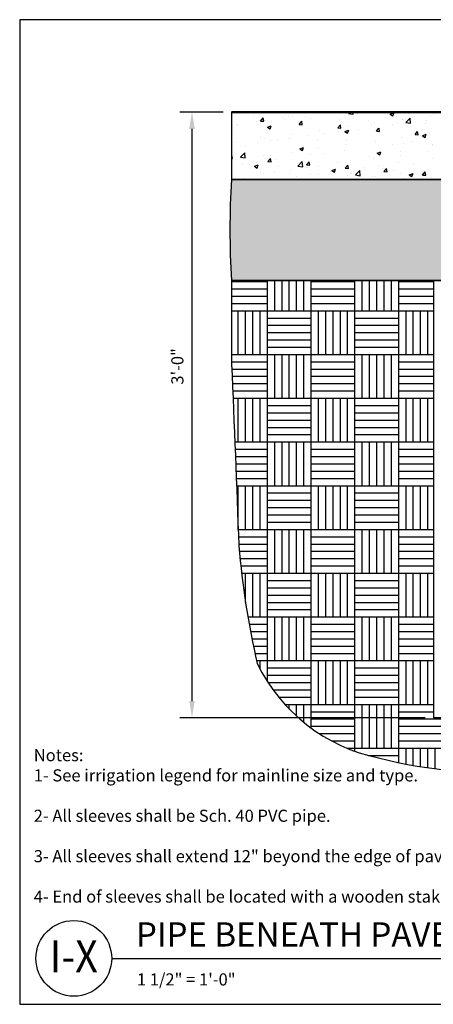
# Model space of a CAD drawing. Units: inches. Extents: x -0.4 to 73.2, y 3.4 to 61.9.
import ezdxf
from ezdxf.enums import TextEntityAlignment as Align

# ---------------------------------------------------------------- set-up
doc = ezdxf.new("R2010")
doc.units = ezdxf.units.IN
doc.header["$LTSCALE"] = 8
doc.header["$MEASUREMENT"] = 0
for name, color, linetype in [('-DT-Hatch', 252, 'Continuous'), ('D-070M', 74, 'Continuous'), ('D-TEXT-025M', 1, 'Continuous'), ('D-TEXT-035M', 123, 'Continuous'), ('L-DETL-DIMS', 1, 'Continuous'), ('L-DETL-PATT-013M', 252, 'Continuous'), ('L-DETL-TEXT-025M', 2, 'Continuous')]:
    doc.layers.add(name, color=color, linetype=linetype)
for name, color, linetype, plot in [('D-NPLT', 211, 'Continuous', False), ('L-DETL-NPLT', 211, 'Continuous', False), ('LG-DETL-ANNO-NPLT', 111, 'Continuous', False)]:
    doc.layers.add(name, color=color, linetype=linetype, plot=plot)
doc.layers.add('L-DETL-035M', color=1, linetype='Continuous', lineweight=35)
doc.layers.add('L-DETL-050M', color=5, linetype='Continuous', lineweight=50)
doc.styles.add('DETAIL NUMBER', font='swiss.ttf')
doc.styles.add('DETAIL TEXT', font='arial.ttf')
doc.styles.add('DETAIL TITLE', font='swiss.ttf')
doc.styles.add('DIMENSION TEXT', font='arial.ttf')
doc.dimstyles.new('LandFX-SDIM8', dxfattribs={"dimscale": 8, "dimtxt": 0.09, "dimasz": 0.125, "dimexe": 0.09, "dimexo": 0.0625, "dimgap": 0.0625, "dimtad": 1, "dimdec": 1, "dimrnd": 0.5, "dimzin": 3, "dimdsep": 46, "dimlunit": 4, "dimtxsty": 'DIMENSION TEXT', "dimcen": 0.125, "dimclrd": 13, "dimclre": 13, "dimclrt": 1, "dimadec": 0, "dimazin": 0, "dimtfac": 1, "dimtdec": 1, "dimtix": 1, "dimtmove": 0, "dimatfit": 3, "dimfxl": 1, "dimfrac": 1, "dimtolj": 1, "dimtzin": 0, "dimarcsym": 0})

# ---------------------------------------------------------------- blocks, each defined once
blk = doc.blocks.new('*D0')
at = {"layer": 'Defpoints', "color": 0, "transparency": 16777216}
for p in [(12.18898891934919, 56.38398157360245), (9.834197235087576, 20.3839815736036), (24.18898891934896, 20.38398157360359)]:
    blk.add_point(p, dxfattribs=at)
at = {"layer": 'L-DETL-DIMS', "color": 13, "lineweight": -2, "transparency": 16777216}
for p, q in [((11.68898891934919, 56.38398157360245), (9.114197235087582, 56.38398157360245)), ((9.834197235087583, 55.38398157360245), (9.834197235087576, 21.3839815736036)), ((23.68898891934896, 20.3839815736036), (9.114197235087575, 20.3839815736036))]:
    blk.add_line(p, q, dxfattribs=at)
at = {"layer": 'L-DETL-DIMS', "color": 13, "transparency": 16777216}
for points in [[(9.667530568420917, 55.38398157360245), (10.00086390175425, 55.38398157360245), (9.834197235087583, 56.38398157360245)], [(9.66753056842091, 21.3839815736036), (10.00086390175424, 21.3839815736036), (9.834197235087576, 20.3839815736036)]]:
    blk.add_solid(points, dxfattribs=at)
at = {"layer": 'L-DETL-DIMS', "color": 1, "transparency": 16777216, "insert": (8.966339117761516, 41.27181001716951), "char_height": 0.72, "attachment_point": 5, "rotation": 90, "style": 'DIMENSION TEXT'}
blk.add_mtext('\\A1;3\'-0"', dxfattribs=at)

msp = doc.modelspace()

# ---------------------------------------------------------------- hatches: boundary and pattern name
at = {"layer": '-DT-Hatch'}
h = msp.add_hatch(dxfattribs=at)
h.set_pattern_fill('AR-PARQ1', color=256, scale=0.2165985923818817, style=0)
h.set_pattern_definition([(90, (1846.735625359618, 0.3924083014862561), (-2.599183108582581, 2.599183108582581), [2.599183108582581, -2.599183108582581]), (90, (1847.168822544382, 0.3924083014862561), (-2.599183108582581, 2.599183108582581), [2.599183108582581, -2.599183108582581]), (90, (1847.602019729146, 0.3924083014862561), (-2.599183108582581, 2.599183108582581), [2.599183108582581, -2.599183108582581]), (90, (1848.035216913909, 0.3924083014862561), (-2.599183108582581, 2.599183108582581), [2.599183108582581, -2.599183108582581]), (90, (1848.468414098673, 0.3924083014862561), (-2.599183108582581, 2.599183108582581), [2.599183108582581, -2.599183108582581]), (90, (1848.901611283437, 0.3924083014862561), (-2.599183108582581, 2.599183108582581), [2.599183108582581, -2.599183108582581]), (90, (1849.334808468201, 0.3924083014862561), (-2.599183108582581, 2.599183108582581), [2.599183108582581, -2.599183108582581]), (0, (1846.735625359618, 2.991591410068837), (2.599183108582581, -2.599183108582581), [2.599183108582581, -2.599183108582581]), (0, (1846.735625359618, 3.4247885948326), (2.599183108582581, -2.599183108582581), [2.599183108582581, -2.599183108582581]), (0, (1846.735625359618, 3.857985779596364), (2.599183108582581, -2.599183108582581), [2.599183108582581, -2.599183108582581]), (0, (1846.735625359618, 4.291182964360127), (2.599183108582581, -2.599183108582581), [2.599183108582581, -2.599183108582581]), (0, (1846.735625359618, 4.72438014912389), (2.599183108582581, -2.599183108582581), [2.599183108582581, -2.599183108582581]), (0, (1846.735625359618, 5.157577333887655), (2.599183108582581, -2.599183108582581), [2.599183108582581, -2.599183108582581]), (0, (1846.735625359618, 5.590774518651418), (2.599183108582581, -2.599183108582581), [2.599183108582581, -2.599183108582581])])
edge = h.paths.add_edge_path()
edge.add_line((12.18898891934737, 46.38398157360249), (12.18898891934737, 41.40090746662986))
edge.add_arc((-2287.461639805836, -55.32490006442082), 2301.683926180714, 2.139723114369076, 2.408503172720316, ccw=False)
edge.add_arc((61.61731461990897, 34.6781991570991), 49.16830578193653, 184.7437573710919, 193.005995975641)
edge.add_arc((23.03191000520852, 28.15814901893923), 10.37074874118686, 205.9950123745663, 258.2351730631722)
edge.add_arc((27.92389685352251, 45.7676969776301), 28.63292375171683, 255.8357805863158, 274.5841804897571)
edge.add_arc((34.37391710483964, 0.3695164880204658), 17.36295470435167, 65.4503234801486, 103.86771507647171, ccw=False)
edge.add_arc((42.91467973248027, 18.85328459329326), 2.99976082333791, 243.7498616417662, 370.5423706227904)
edge.add_arc((98.3533729913684, 29.17065044960096), 53.39081240008297, 179.2409108994572, 190.5423706227902, ccw=False)
edge.add_arc((-35.77687162682396, 30.94779294029441), 80.75120471897019, 359.2409108994572, 368.8760653100469)
edge.add_arc((45.61372787801314, 43.65838917134203), 1.625909483370691, 98.02974374374952, 188.876065310047, ccw=False)
edge.add_arc((51.84081058831553, -0.4833243771408817), 46.20468732751158, 81.3799759365852, 98.02974374374998, ccw=False)
edge.add_arc((58.95157025547057, 46.42350225798521), 1.238049608944911, 261.3799759365851, 358.1707088773248)
edge.add_line((60.18898891934896, 46.38398157360248), (42.18898891934896, 46.38398157360169))
edge.add_line((42.18898891934896, 46.38398157360169), (42.18898891935009, 20.38398157360328))
edge.add_line((42.18898891935009, 20.38398157360328), (24.18898891934941, 20.38398157360328))
edge.add_line((24.18898891934941, 20.38398157360328), (24.18898891934941, 46.38398157360249))
edge.add_line((24.18898891934941, 46.38398157360249), (12.18898891934737, 46.38398157360249))
at = {"layer": 'L-DETL-PATT-013M'}
h = msp.add_hatch(dxfattribs=at)
h.set_pattern_fill('AR-CONC', color=256, scale=0.32)
h.set_pattern_definition([(49.99999999999999, (40.03413824135753, 48.82819709182904), (2.295232584322411, -0.2008068319443043), [0.24, -2.64]), (355, (40.03413824135753, 48.82819709182904), (-0.4440042675616001, 2.407014827840038), [0.192, -2.112]), (100.45144446, (40.22540762055753, 48.81146319102904), (1.851228309526758, 2.206207971099614), [0.2039686143999999, -2.243654758399999]), (46.18420000000002, (40.03413824135753, 49.46819709182904), (3.415172258149032, -0.529661698537845), [0.3599999999999999, -3.959999999999999]), (96.63563549, (40.31873582535753, 49.42405850942904), (2.990918226157531, 3.117179522478561), [0.3059530944, -3.365484031999999]), (351.1841639899999, (40.03413824135753, 49.46819709182904), (2.990918224175274, 3.117179520863969), [0.288, -3.1680000032]), (21, (40.35413824135753, 49.30819709182904), (1.910102566779077, -1.288380450129084), [0.24, -2.64]), (326.0000000000001, (40.35413824135753, 49.30819709182904), (0.7786090621490616, 2.32048014414993), [0.192, -2.112]), (71.45144474, (40.51331345415753, 49.20083205502904), (2.688711605535908, 1.032099688980332), [0.203968608, -2.2436547584]), (37.50000000000001, (40.03413824135753, 48.82819709182904), (0.03891153701533014, 1.065260332260197), [0, -2.0864, 0, -2.144, 0, -2.12]), (7.499999999999999, (40.03413824135753, 48.82819709182904), (0.8418225198148755, 1.262117478023553), [0, -1.2224, 0, -2.0384, 0, -0.8079999999999999]), (327.5, (39.32053824135753, 48.82819709182904), (1.708231795751709, -0.07217558955001523), [0, -0.8, 0, -2.496, 0, -3.312]), (317.5, (39.00053824135753, 48.82819709182904), (1.866195741895636, 0.3203359434634167), [0, -1.04, 0, -1.6576, 0, -2.352])])
h.paths.add_polyline_path([(60.18898891934896, 56.38398157360248), (12.18898891934919, 56.38398157360245), (12.18898891934736, 52.3839815736025), (60.18898891934896, 52.38398157360248)])
h = msp.add_hatch(dxfattribs=at)
h.set_pattern_fill('LFX-GRAVEL', color=256, scale=4.400000000000001, pattern_type=2)
h.set_pattern_definition([(348.69006753, (41.57413824135753, 52.65619709182904), (4.400000022787077, 1.756695101606809e-08), [0.2243568800000001, -22.21132900800001]), (130.60129465, (41.75013824135753, 50.80819709182904), (-4.400000015993003, 4.400000010453274), [0.4056599360000001, -40.16033564400001]), (315, (41.66213824135753, 50.98419709182904), (4.399999992616663, -1.221245327087673e-15), [0.124450788, -6.098088876000002]), (0, (41.61813824135753, 50.06019709182904), (0, 4.400000000000001), [0.176, -4.224000000000001]), (0, (41.44213824135753, 48.91619709182904), (0, 4.400000000000001), [0.3520000000000001, -4.048000000000001]), (164.7448813, (41.92613824135753, 49.88419709182904), (-17.59999999484546, 4.400000006396249), [0.5016771760000002, -49.66604152400001]), (135, (41.79413824135753, 51.46819709182904), (-4.399999992616663, 2.442490654175345e-16), [0.4978031520000001, -5.724736512000002]), (146.30993247, (41.92613824135753, 51.33619709182904), (-8.799999986355417, 4.399999981746131), [0.317288532, -15.5471371]), (165.96375653, (41.44213824135753, 50.01619709182904), (-4.400000004676644, -2.118390145522398e-08), [0.5442499480000001, -17.597414824]), (347.47119229, (41.22213824135753, 50.14819709182904), (22.00000000639465, -4.399999996845307), [0.4056599360000001, -40.16033564400001]), (206.56505118, (40.65013824135753, 50.14819709182904), (-4.400000004695371, -4.400000024821557), [0.2951609760000001, -9.543538136000002]), (347.47119229, (40.51813824135753, 48.91619709182904), (22.00000000639465, -4.399999996845307), [0.4056599360000001, -40.16033564400001]), (265.23635831, (40.12213824135753, 49.75219709182904), (5.576609174440252e-11, -4.400000007749298), [0.5298301800000002, -52.45318597200001]), (325.0079798, (40.07813824135753, 49.22419709182904), (13.19999999357828, -8.800000007012365), [0.5370884640000002, -53.17175626400002]), (225, (40.38613824135753, 50.01619709182904), (-7.327471962526035e-16, -4.399999992616663), [0.3733523640000001, -5.849187300000001]), (9.46232221, (40.91413824135753, 48.82819709182904), (22.0000000132369, 4.400000015009502), [0.5352831, -26.228872032]), (135, (41.61813824135753, 53.14019709182904), (-4.399999992616663, 2.442490654175345e-16), [0.06222541600000001, -6.160314292000002]), (198.43494882, (41.26613824135753, 53.18419709182904), (-8.79999998584181, -4.400000013230949), [0.1391402320000001, -13.774881472]), (170.53767779, (40.69413824135754, 53.14019709182904), (-4.399999985317171, -1.431548974917263e-08), [0.267641572, -26.49651356]), (209.7448813000001, (40.43013824135753, 53.18419709182904), (-22.00000002576851, -13.19999999304476), [0.354739352, -35.11919474799999]), (90, (40.95813824135753, 51.60019709182904), (-4.400000000000001, 2.694222958124178e-16), [0.04400000000000001, -4.356000000000001]), (281.30993247, (41.09013824135753, 51.64419709182904), (4.400000021552145, -17.60000000516594), [0.2243568800000001, -22.21132900800001]), (90, (41.53013824135753, 51.51219709182904), (-4.400000000000001, 2.694222958124178e-16), [0.132, -4.268000000000001]), (270, (40.65013824135753, 51.64419709182904), (4.400000000000001, -8.082668874372533e-16), [0.132, -4.268000000000001]), (135, (40.65013824135753, 51.51219709182904), (-4.399999992616663, 2.442490654175345e-16), [0.186676204, -6.035863504000002]), (296.5650511800001, (40.03413824135753, 51.64419709182904), (4.400000024821558, -4.400000004695369), [0.1967739840000001, -9.641925128000002]), (225, (40.69413824135754, 51.33619709182904), (-7.327471962526035e-16, -4.399999992616663), [0.3111269920000001, -5.911412672000002]), (299.0546041, (40.47413824135753, 50.85219709182904), (17.60000002017714, -30.80000000103752), [0.4530077200000002, -44.84776489600001]), (315, (40.65013824135753, 51.51219709182904), (4.399999992616663, -1.221245327087673e-15), [0.06222541600000001, -6.160314292000002]), (225, (40.12213824135753, 50.72019709182904), (-7.327471962526035e-16, -4.399999992616663), [0.06222541600000001, -6.160314292000002]), (288.43494882, (40.07813824135753, 50.54419709182904), (4.400000013230953, -8.799999985841808), [0.1391402320000001, -13.774881472]), (270, (40.07813824135753, 50.67619709182904), (4.400000000000001, -8.082668874372533e-16), [0.132, -4.268000000000001]), (71.56505118, (40.47413824135753, 50.19219709182904), (-1.413841528297155e-08, 4.400000013679739), [0.1391402320000001, -13.774881472]), (68.19859051, (40.51813824135753, 50.32419709182904), (4.39999999501117, 13.20000000674369), [0.2369472600000001, -23.457777904]), (153.43494882, (40.60613824135753, 50.54419709182904), (-4.400000004919765, -1.94530023645001e-08), [0.09838699200000003, -9.740312120000002]), (108.43494882, (40.51813824135753, 50.58819709182904), (-4.400000013230952, 8.79999998584181), [0.1391402320000001, -13.774881472]), (291.80140949, (40.12213824135753, 50.41219709182904), (4.400000011072202, -8.800000004402403), [0.2369472600000001, -23.457777904]), (270, (40.21013824135753, 50.19219709182904), (4.400000000000001, -8.082668874372533e-16), [0.132, -4.268000000000001]), (0, (40.21013824135753, 50.06019709182904), (0, 4.400000000000001), [0.132, -4.268000000000001]), (45, (40.34213824135753, 50.06019709182904), (2.442490654175345e-16, 4.399999992616663), [0.186676204, -6.035863504000002]), (213.69006753, (40.25413824135753, 50.80819709182904), (-4.399999993023346, -4.400000005844208), [0.158644244, -15.70578134400001]), (158.19859051, (40.47413824135753, 50.72019709182904), (-13.20000000674369, 4.399999995011168), [0.2369472600000001, -23.457777904]), (281.30993247, (40.12213824135753, 51.46819709182904), (4.400000021552145, -17.60000000516594), [0.2243568800000001, -22.21132900800001]), (270, (40.47413824135753, 51.11619709182904), (4.400000000000001, -8.082668874372533e-16), [0.2640000000000001, -4.136000000000001]), (59.03624347, (40.43013824135753, 51.11619709182904), (4.39999998847936, 8.80000002303052), [0.2565618880000001, -25.399626472]), (315, (40.16613824135753, 51.24819709182904), (4.399999992616663, -1.221245327087673e-15), [0.186676204, -6.035863504000002]), (0, (40.29813824135753, 51.11619709182904), (0, 4.400000000000001), [0.132, -4.268000000000001]), (63.43494882, (40.56213824135753, 51.33619709182904), (-1.945300382999449e-08, 4.400000004919765), [0.196773984, -9.641925127999999]), (350.53767779, (40.95813824135753, 50.19219709182904), (4.399999985317172, 1.431548742880651e-08), [0.2676415720000001, -26.49651356000001]), (180, (40.91413824135753, 50.14819709182904), (-5.388445916248356e-16, -4.400000000000001), [0.2640000000000001, -4.136000000000001]), (315, (40.69413824135754, 50.45619709182904), (4.399999992616663, -1.221245327087673e-15), [0.3733523640000001, -5.849187300000001]), (168.69006753, (41.22213824135753, 51.33619709182904), (-4.400000022787077, -1.756694967269824e-08), [0.22435688, -22.211329008]), (315, (41.13413824135753, 51.42419709182904), (4.399999992616663, -1.221245327087673e-15), [0.186676204, -6.035863504000002]), (90, (40.95813824135753, 51.51219709182904), (-4.400000000000001, 2.694222958124178e-16), [0.08800000000000002, -4.312000000000001]), (90, (40.91413824135753, 51.38019709182904), (-4.400000000000001, 2.694222958124178e-16), [0.08800000000000002, -4.312000000000001]), (45, (40.91413824135753, 51.46819709182904), (2.442490654175345e-16, 4.399999992616663), [0.06222541600000001, -6.160314292000002]), (315, (40.69413824135754, 51.46819709182904), (4.399999992616663, -1.221245327087673e-15), [0.124450788, -6.098088876000002]), (0, (40.78213824135753, 51.38019709182904), (0, 4.400000000000001), [0.04400000000000001, -4.356000000000001]), (0, (40.82613824135753, 51.38019709182904), (0, 4.400000000000001), [0.08800000000000002, -4.312000000000001]), (188.13010235, (41.00213824135754, 51.38019709182904), (-26.40000000579944, -4.400000015591877), [0.3111269920000001, -30.80157137200001]), (270, (41.53013824135753, 51.24819709182904), (4.400000000000001, -8.082668874372533e-16), [0.176, -4.224000000000001]), (326.30993247, (41.53013824135753, 51.07219709182904), (8.799999986355415, -4.399999981746135), [0.158644244, -15.705781344]), (59.03624347, (41.39813824135753, 51.29219709182904), (4.39999998847936, 8.80000002303052), [0.2565618880000001, -25.399626472]), (140.19442891, (41.48613824135753, 51.11619709182904), (-22.00000001222601, 17.60000000835438), [0.343651, -34.02144759200001]), (0, (41.26613824135753, 51.29219709182904), (0, 4.400000000000001), [0.132, -4.268000000000001]), (243.43494882, (41.66213824135753, 51.51219709182904), (1.945300041050758e-08, -4.400000004919765), [0.2951609760000001, -9.543538136000002]), (213.69006753, (40.78213824135753, 51.73219709182904), (-4.399999993023346, -4.400000005844208), [0.158644244, -15.70578134400001]), (180, (40.82613824135753, 51.73219709182904), (-5.388445916248356e-16, -4.400000000000001), [0.4400000000000002, -3.960000000000001]), (352.40535663, (40.12213824135753, 52.21619709182904), (35.20000001926448, -4.400000003650382), [0.6658408240000002, -65.91824135600001]), (49.39870535000001, (40.60613824135753, 52.21619709182904), (21.99999999444418, 26.39999999628869), [0.405659936, -40.16033564399999]), (275.19442891, (40.12213824135753, 52.74419709182904), (4.400000018794293, -43.99999999509652), [0.485995884, -48.113592604]), (198.43494882, (40.29813824135753, 51.73219709182904), (-8.79999998584181, -4.400000013230949), [0.2782804200000001, -13.635741284]), (159.44395478, (40.38613824135753, 51.73219709182904), (-13.19999998660292, 4.399999981908103), [0.3759361760000001, -37.21768032400001]), (75.96375653, (40.03413824135753, 51.86419709182904), (-2.118389986760506e-08, 4.400000004676644), [0.1814166640000001, -17.96024810800001]), (75.96375653, (40.07813824135753, 52.04019709182904), (-2.118389986760506e-08, 4.400000004676644), [0.1814166640000001, -17.96024810800001]), (354.28940686, (40.16613824135753, 52.26019709182904), (4.399999999509258, 4.186148400142643e-09), [0.4421945440000001, -43.77725818400001]), (158.19859051, (40.51813824135753, 51.64419709182904), (-13.20000000674369, 4.399999995011168), [0.2369472600000001, -23.457777904]), (270, (40.12213824135753, 53.00819709182904), (4.400000000000001, -8.082668874372533e-16), [0.2640000000000001, -4.136000000000001]), (116.56505118, (40.91413824135753, 52.12819709182904), (-4.400000024821558, 4.400000004695371), [0.2951609760000001, -9.543538136000002]), (159.44395478, (41.26613824135753, 51.99619709182904), (-13.19999998660292, 4.399999981908103), [0.3759361760000001, -37.21768032400001]), (210.96375653, (41.26613824135753, 51.90819709182904), (-13.19999999689571, -8.800000022393585), [0.2565618880000001, -25.399626472]), (180, (40.95813824135753, 51.64419709182904), (-5.388445916248356e-16, -4.400000000000001), [0.04400000000000001, -4.356000000000001]), (90, (40.91413824135753, 51.64419709182904), (-4.400000000000001, 2.694222958124178e-16), [0.08800000000000002, -4.312000000000001]), (296.5650511800001, (40.95813824135753, 52.04019709182904), (4.400000024821558, -4.400000004695369), [0.1967739840000001, -9.641925128000002]), (206.56505118, (41.04613824135753, 51.86419709182904), (-4.400000004695371, -4.400000024821557), [0.09838699200000003, -9.740312120000002]), (288.43494882, (41.04613824135753, 51.77619709182904), (4.400000013230953, -8.799999985841808), [0.1391402320000001, -13.774881472]), (180, (40.91413824135753, 51.73219709182904), (-5.388445916248356e-16, -4.400000000000001), [0.132, -4.268000000000001]), (333.43494882, (40.78213824135753, 52.12819709182904), (4.400000004919765, 1.945300407424356e-08), [0.1967739840000001, -9.641925128000002]), (213.69006753, (40.95813824135753, 51.82019709182904), (-4.399999993023346, -4.400000005844208), [0.158644244, -15.70578134400001]), (135, (41.53013824135753, 51.64419709182904), (-4.399999992616663, 2.442490654175345e-16), [0.186676204, -6.035863504000002]), (135, (41.44213824135753, 51.82019709182904), (-4.399999992616663, 2.442490654175345e-16), [0.2489015760000001, -5.973638088000002]), (135, (41.39813824135753, 51.77619709182904), (-4.399999992616663, 2.442490654175345e-16), [0.186676204, -6.035863504000002]), (11.30993247, (41.04613824135753, 52.61219709182904), (17.60000000516594, 4.400000021552156), [0.2243568800000001, -22.21132900800001]), (348.69006753, (41.13413824135753, 52.74419709182904), (4.400000022787077, 1.756695101606809e-08), [0.2243568800000001, -22.21132900800001]), (45, (40.87013824135753, 52.52419709182904), (2.442490654175345e-16, 4.399999992616663), [0.186676204, -6.035863504000002]), (104.03624347, (41.00213824135754, 52.65619709182904), (-4.400000026497484, 13.2000000138707), [0.3628332840000001, -17.77883144400001]), (270, (41.00213824135754, 53.00819709182904), (4.400000000000001, -8.082668874372533e-16), [0.176, -4.224000000000001]), (326.30993247, (41.00213824135754, 52.83219709182904), (8.799999986355415, -4.399999981746135), [0.158644244, -15.705781344]), (225, (41.13413824135753, 53.14019709182904), (-7.327471962526035e-16, -4.399999992616663), [0.186676204, -6.035863504000002]), (149.03624347, (40.91413824135753, 53.00819709182904), (-8.80000002303052, 4.39999998847936), [0.2565618880000001, -25.399626472]), (39.80557108999999, (40.78213824135753, 52.39219709182904), (4.400000002479993, 4.400000002132082), [0.343651, -34.02144759200001]), (135, (41.66213824135753, 53.09619709182904), (-4.399999992616663, 2.442490654175345e-16), [0.06222541600000001, -6.160314292000002]), (63.43494882, (41.48613824135753, 52.74419709182904), (-1.945300382999449e-08, 4.400000004919765), [0.098386992, -9.740312119999999]), (56.30993247, (41.53013824135753, 52.83219709182904), (4.399999981746131, 8.799999986355418), [0.158644244, -15.70578134400001]), (0, (41.26613824135753, 52.65619709182904), (0, 4.400000000000001), [0.3080000000000001, -4.092000000000001]), (18.43494882, (41.35413824135753, 52.70019709182904), (8.79999998584181, 4.400000013230952), [0.1391402320000001, -13.774881472]), (71.56505118, (41.61813824135753, 52.96419709182904), (-1.413841528297155e-08, 4.400000013679739), [0.1391402320000001, -13.774881472]), (180, (41.57413824135753, 53.18419709182904), (-5.388445916248356e-16, -4.400000000000001), [0.132, -4.268000000000001]), (180, (41.44213824135753, 53.18419709182904), (-5.388445916248356e-16, -4.400000000000001), [0.176, -4.224000000000001]), (33.69006753, (43.11413824135753, 50.01619709182904), (4.399999993023344, 4.400000005844209), [0.158644244, -15.70578134400001]), (270, (43.29013824135753, 50.10419709182904), (4.400000000000001, -8.082668874372533e-16), [0.2640000000000001, -4.136000000000001]), (105.9453959, (44.39013824135753, 49.79619709182904), (-4.399999982090645, 13.20000000137541), [0.3203248400000001, -31.712158676]), (36.86989765000001, (42.19013824135753, 50.01619709182904), (4.399999999680844, 4.400000000319158), [0.2200000000000001, -21.78000000000001]), (68.19859051, (41.79413824135753, 50.06019709182904), (4.39999999501117, 13.20000000674369), [0.2369472600000001, -23.457777904]), (338.19859051, (42.89413824135753, 50.10419709182904), (13.20000000674368, -4.399999995011181), [0.23694726, -23.457777904]), (333.43494882, (42.63013824135754, 50.19219709182904), (4.400000004919765, 1.945300407424356e-08), [0.3935479680000001, -9.445151144000002]), (315, (43.51013824135753, 49.44419709182904), (4.399999992616663, -1.221245327087673e-15), [0.3733523640000001, -5.849187300000001]), (180, (42.85013824135753, 49.40019709182904), (-5.388445916248356e-16, -4.400000000000001), [0.3520000000000001, -4.048000000000001]), (0, (42.27813824135753, 48.87219709182904), (0, 4.400000000000001), [0.4400000000000002, -3.960000000000001]), (187.59464337, (42.98213824135753, 49.35619709182904), (-30.79999997868062, -4.399999997727012), [0.6658408240000002, -65.91824135600001]), (45, (41.97013824135753, 49.04819709182904), (2.442490654175345e-16, 4.399999992616663), [0.3733523640000001, -5.849187300000001]), (326.30993247, (42.14613824135753, 48.96019709182904), (8.799999986355415, -4.399999981746135), [0.158644244, -15.705781344]), (206.56505118, (42.32213824135754, 49.26819709182904), (-4.400000004695371, -4.400000024821557), [0.1967739840000001, -9.641925128000002]), (243.43494882, (42.14613824135753, 49.18019709182904), (1.945300041050758e-08, -4.400000004919765), [0.1967739840000001, -9.641925128000002]), (333.43494882, (42.05813824135753, 49.00419709182904), (4.400000004919765, 1.945300407424356e-08), [0.09838699200000003, -9.740312120000002]), (36.86989765000001, (41.79413824135753, 48.91619709182904), (4.399999999680844, 4.400000000319158), [0.2200000000000001, -21.78000000000001]), (108.43494882, (42.23413824135753, 49.31219709182904), (-4.400000013230952, 8.79999998584181), [0.4174206520000001, -13.496601052]), (116.56505118, (42.23413824135753, 49.53219709182904), (-4.400000024821558, 4.400000004695371), [0.2951609760000001, -9.543538136000002]), (135, (42.10213824135753, 49.70819709182904), (-4.399999992616663, 2.442490654175345e-16), [0.2489015760000001, -5.973638088000002]), (68.19859051, (42.10213824135753, 49.79619709182904), (4.39999999501117, 13.20000000674369), [0.2369472600000001, -23.457777904]), (153.43494882, (42.49813824135753, 49.40019709182904), (-4.400000004919765, -1.94530023645001e-08), [0.2951609760000001, -9.543538136000002]), (315, (43.55413824135753, 49.35619709182904), (4.399999992616663, -1.221245327087673e-15), [0.186676204, -6.035863504000002]), (104.03624347, (43.02613824135753, 49.18019709182904), (-4.400000026497484, 13.2000000138707), [0.1814166640000001, -17.96024810800001]), (45, (43.02613824135753, 49.26819709182904), (2.442490654175345e-16, 4.399999992616663), [0.06222541600000001, -6.160314292000002]), (146.30993247, (43.37813824135753, 48.87219709182904), (-8.799999986355417, 4.399999981746131), [0.158644244, -15.705781344]), (153.43494882, (43.24613824135754, 48.96019709182904), (-4.400000004919765, -1.94530023645001e-08), [0.09838699200000003, -9.740312120000002]), (108.43494882, (43.15813824135753, 49.00419709182904), (-4.400000013230952, 8.79999998584181), [0.1391402320000001, -13.774881472]), (104.03624347, (43.07013824135753, 49.00419709182904), (-4.400000026497484, 13.2000000138707), [0.1814166640000001, -17.96024810800001]), (123.69006753, (43.11413824135753, 49.13619709182904), (-4.400000005844209, 4.399999993023344), [0.158644244, -15.70578134400001]), (20.55604522, (42.71813824135753, 48.87219709182904), (21.9999999913937, 8.80000001013252), [0.3759361760000001, -37.21768032400001]), (198.43494882, (43.68613824135753, 49.00419709182904), (-8.79999998584181, -4.400000013230949), [0.1391402320000001, -13.774881472]), (206.56505118, (43.55413824135753, 48.96019709182904), (-4.400000004695371, -4.400000024821557), [0.1967739840000001, -9.641925128000002]), (270, (43.68613824135753, 49.22419709182904), (4.400000000000001, -8.082668874372533e-16), [0.2200000000000001, -4.180000000000001]), (341.56505118, (43.24613824135754, 49.44419709182904), (4.400000013679739, 1.413841723696408e-08), [0.1391402320000001, -13.774881472]), (326.30993247, (43.20213824135753, 49.88419709182904), (8.799999986355415, -4.399999981746135), [0.158644244, -15.705781344]), (225, (43.29013824135753, 49.62019709182904), (-7.327471962526035e-16, -4.399999992616663), [0.124450788, -6.098088876000002]), (63.43494882, (43.07013824135753, 49.31219709182904), (-1.945300382999449e-08, 4.400000004919765), [0.098386992, -9.740312119999999]), (18.43494882, (43.11413824135753, 49.40019709182904), (8.79999998584181, 4.400000013230952), [0.1391402320000001, -13.774881472]), (0, (43.02613824135753, 49.79619709182904), (0, 4.400000000000001), [0.04400000000000001, -4.356000000000001]), (90, (43.07013824135753, 49.79619709182904), (-4.400000000000001, 2.694222958124178e-16), [0.08800000000000002, -4.312000000000001]), (0, (43.07013824135753, 49.88419709182904), (0, 4.400000000000001), [0.132, -4.268000000000001]), (180, (43.20213824135753, 49.53219709182904), (-5.388445916248356e-16, -4.400000000000001), [0.04400000000000001, -4.356000000000001]), (180, (43.15813824135753, 49.53219709182904), (-5.388445916248356e-16, -4.400000000000001), [0.08800000000000002, -4.312000000000001]), (90, (43.07013824135753, 49.53219709182904), (-4.400000000000001, 2.694222958124178e-16), [0.08800000000000002, -4.312000000000001]), (135, (43.07013824135753, 49.62019709182904), (-4.399999992616663, 2.442490654175345e-16), [0.06222541600000001, -6.160314292000002]), (90, (43.02613824135753, 49.66419709182904), (-4.400000000000001, 2.694222958124178e-16), [0.08800000000000002, -4.312000000000001]), (90, (43.02613824135753, 49.75219709182904), (-4.400000000000001, 2.694222958124178e-16), [0.04400000000000001, -4.356000000000001]), (270, (42.98213824135753, 50.01619709182904), (4.400000000000001, -8.082668874372533e-16), [0.2640000000000001, -4.136000000000001]), (249.44395478, (42.98213824135753, 49.75219709182904), (-4.399999981908104, -13.19999998660292), [0.3759361760000001, -37.21768032400001]), (270, (43.33413824135754, 49.79619709182904), (4.400000000000001, -8.082668874372533e-16), [0.132, -4.268000000000001]), (225, (43.33413824135754, 49.66419709182904), (-7.327471962526035e-16, -4.399999992616663), [0.06222541600000001, -6.160314292000002]), (299.0546041, (43.29013824135753, 49.84019709182904), (17.60000002017714, -30.80000000103752), [0.4530077200000002, -44.84776489600001]), (345.96375653, (43.37813824135753, 49.40019709182904), (4.400000004676644, 2.118389901273333e-08), [0.1814166640000001, -17.96024810800001]), (99.46232220999997, (44.39013824135753, 49.26819709182904), (-4.400000015009498, 22.0000000132369), [0.267641572, -26.49651356]), (36.86989765000001, (44.17013824135753, 48.91619709182904), (4.399999999680844, 4.400000000319158), [0.2200000000000001, -21.78000000000001]), (308.6598082500001, (43.77413824135753, 49.18019709182904), (4.400000001449962, -4.400000015821442), [0.2817374560000001, -27.89200920000001]), (348.69006753, (43.95013824135754, 48.96019709182904), (4.400000022787077, 1.756695101606809e-08), [0.2243568800000001, -22.21132900800001]), (78.69006753000001, (44.34613824135754, 49.04819709182904), (-1.756695003907183e-08, 4.400000022787078), [0.2243568800000001, -22.21132900800001]), (80.53767779, (44.34613824135754, 49.53219709182904), (-1.431548913854997e-08, 4.399999985317171), [0.267641572, -26.49651356]), (165.96375653, (43.64213824135754, 53.09619709182904), (-4.400000004676644, -2.118390145522398e-08), [0.5442499480000001, -17.597414824]), (206.56505118, (42.85013824135753, 53.22819709182904), (-4.400000004695371, -4.400000024821557), [0.2951609760000001, -9.543538136000002]), (158.19859051, (42.23413824135753, 53.09619709182904), (-13.20000000674369, 4.399999995011168), [0.2369472600000001, -23.457777904]), (198.43494882, (42.01413824135754, 53.18419709182904), (-8.79999998584181, -4.400000013230949), [0.2782804200000001, -13.635741284]), (0, (43.33413824135754, 51.73219709182904), (0, 4.400000000000001), [0.4400000000000002, -3.960000000000001]), (183.81407483, (44.34613824135754, 51.73219709182904), (-61.59999999821611, -4.399999992936736), [0.6614650240000002, -65.48503900400001]), (163.30075577, (44.08213824135753, 52.96419709182904), (-30.80000001225625, 8.799999994557036), [0.4593735080000002, -45.47797513600001]), (209.7448813000001, (43.86213824135753, 51.20419709182904), (-22.00000002576851, -13.19999999304476), [0.354739352, -35.11919474799999]), (188.13010235, (43.81813824135753, 50.36819709182904), (-26.40000000579944, -4.400000015591877), [0.3111269920000001, -30.80157137200001]), (0, (43.64213824135754, 51.29219709182904), (0, 4.400000000000001), [0.4400000000000002, -3.960000000000001]), (0, (43.68613824135753, 50.41219709182904), (0, 4.400000000000001), [0.3080000000000001, -4.092000000000001]), (216.86989765, (43.68613824135753, 51.68819709182904), (-4.399999999680844, -4.400000000319158), [0.2200000000000001, -21.78000000000001]), (108.43494882, (43.07013824135753, 51.55619709182904), (-4.400000013230952, 8.79999998584181), [0.1391402320000001, -13.774881472]), (333.43494882, (42.58613824135753, 51.64419709182904), (4.400000004919765, 1.945300407424356e-08), [0.09838699200000003, -9.740312120000002]), (251.56505118, (42.58613824135753, 51.82019709182904), (1.413841748121314e-08, -4.400000013679739), [0.4174206520000001, -13.496601052]), (296.5650511800001, (42.67413824135753, 51.60019709182904), (4.400000024821558, -4.400000004695369), [0.09838699200000003, -9.740312120000002]), (191.30993247, (42.85013824135753, 51.46819709182904), (-17.60000000516594, -4.400000021552154), [0.2243568800000001, -22.21132900800001]), (45, (42.63013824135754, 50.28019709182904), (2.442490654175345e-16, 4.399999992616663), [0.4978031520000001, -5.724736512000002]), (270, (41.83813824135753, 50.89619709182904), (4.400000000000001, -8.082668874372533e-16), [0.2640000000000001, -4.136000000000001]), (0, (42.10213824135753, 50.14819709182904), (0, 4.400000000000001), [0.3520000000000001, -4.048000000000001]), (326.30993247, (41.97013824135753, 50.23619709182904), (8.799999986355415, -4.399999981746135), [0.158644244, -15.705781344]), (90, (41.88213824135753, 50.28019709182904), (-4.400000000000001, 2.694222958124178e-16), [0.2640000000000001, -4.136000000000001]), (116.56505118, (41.88213824135753, 50.54419709182904), (-4.400000024821558, 4.400000004695371), [0.2951609760000001, -9.543538136000002]), (288.43494882, (41.83813824135753, 50.63219709182904), (4.400000013230953, -8.799999985841808), [0.4174206520000001, -13.496601052]), (36.86989765000001, (42.45413824135753, 50.14819709182904), (4.399999999680844, 4.400000000319158), [0.2200000000000001, -21.78000000000001]), (9.46232221, (42.36613824135753, 50.14819709182904), (22.0000000132369, 4.400000015009502), [0.267641572, -26.49651356]), (180, (42.32213824135754, 51.33619709182904), (-5.388445916248356e-16, -4.400000000000001), [0.3520000000000001, -4.048000000000001]), (216.86989765, (42.23413824135753, 51.29219709182904), (-4.399999999680844, -4.400000000319158), [0.2200000000000001, -21.78000000000001]), (90, (41.92613824135753, 51.16019709182904), (-4.400000000000001, 2.694222958124178e-16), [0.08800000000000002, -4.312000000000001]), (90, (41.92613824135753, 51.24819709182904), (-4.400000000000001, 2.694222958124178e-16), [0.08800000000000002, -4.312000000000001]), (90, (41.92613824135753, 51.02819709182904), (-4.400000000000001, 2.694222958124178e-16), [0.08800000000000002, -4.312000000000001]), (90, (41.92613824135753, 51.11619709182904), (-4.400000000000001, 2.694222958124178e-16), [0.04400000000000001, -4.356000000000001]), (0, (41.75013824135753, 50.89619709182904), (0, 4.400000000000001), [0.04400000000000001, -4.356000000000001]), (0, (41.79413824135753, 50.89619709182904), (0, 4.400000000000001), [0.08800000000000002, -4.312000000000001]), (90, (41.88213824135753, 50.89619709182904), (-4.400000000000001, 2.694222958124178e-16), [0.08800000000000002, -4.312000000000001]), (143.13010235, (41.97013824135753, 51.33619709182904), (-13.19999999936169, 8.800000000957475), [0.22, -21.78]), (45, (41.88213824135753, 50.98419709182904), (2.442490654175345e-16, 4.399999992616663), [0.06222541600000001, -6.160314292000002]), (230.19442891, (42.05813824135753, 51.16019709182904), (-17.60000000835439, -22.000000012226), [0.343651, -34.02144759200001]), (213.69006753, (42.45413824135753, 51.42419709182904), (-4.399999993023346, -4.400000005844208), [0.158644244, -15.70578134400001]), (198.43494882, (42.63013824135754, 51.42419709182904), (-8.79999998584181, -4.400000013230949), [0.4174206520000001, -13.496601052]), (270, (43.55413824135753, 51.02819709182904), (4.400000000000001, -8.082668874372533e-16), [0.2640000000000001, -4.136000000000001]), (90, (43.46613824135753, 50.76419709182904), (-4.400000000000001, 2.694222958124178e-16), [0.08800000000000002, -4.312000000000001]), (213.69006753, (43.33413824135754, 50.85219709182904), (-4.399999993023346, -4.400000005844208), [0.158644244, -15.70578134400001]), (20.55604522, (43.15813824135753, 50.80819709182904), (21.9999999913937, 8.80000001013252), [0.3759361760000001, -37.21768032400001]), (161.56505118, (43.33413824135754, 50.54419709182904), (-4.400000013679739, -1.413841601571875e-08), [0.1391402320000001, -13.774881472]), (45, (43.24613824135754, 50.10419709182904), (2.442490654175345e-16, 4.399999992616663), [0.06222541600000001, -6.160314292000002]), (333.43494882, (43.20213824135753, 50.63219709182904), (4.400000004919765, 1.945300407424356e-08), [0.09838699200000003, -9.740312120000002]), (206.56505118, (43.20213824135753, 50.58819709182904), (-4.400000004695371, -4.400000024821557), [0.09838699200000003, -9.740312120000002]), (45, (42.98213824135753, 50.63219709182904), (2.442490654175345e-16, 4.399999992616663), [0.2489015760000001, -5.973638088000002]), (270, (43.20213824135753, 50.76419709182904), (4.400000000000001, -8.082668874372533e-16), [0.132, -4.268000000000001]), (225, (42.89413824135753, 50.50019709182904), (-7.327471962526035e-16, -4.399999992616663), [0.186676204, -6.035863504000002]), (270, (42.76213824135753, 50.36819709182904), (4.400000000000001, -8.082668874372533e-16), [0.2200000000000001, -4.180000000000001]), (341.56505118, (42.76213824135753, 50.14819709182904), (4.400000013679739, 1.413841723696408e-08), [0.1391402320000001, -13.774881472]), (191.30993247, (43.11413824135753, 50.54419709182904), (-17.60000000516594, -4.400000021552154), [0.2243568800000001, -22.21132900800001]), (180, (43.55413824135753, 50.76419709182904), (-5.388445916248356e-16, -4.400000000000001), [0.08800000000000002, -4.312000000000001]), (90, (43.46613824135753, 50.50019709182904), (-4.400000000000001, 2.694222958124178e-16), [0.08800000000000002, -4.312000000000001]), (26.56505118, (43.46613824135753, 50.58819709182904), (4.400000004695371, 4.400000024821558), [0.09838699200000003, -9.740312120000002]), (90, (43.55413824135753, 50.63219709182904), (-4.400000000000001, 2.694222958124178e-16), [0.08800000000000002, -4.312000000000001]), (116.56505118, (43.37813824135753, 50.45619709182904), (-4.400000024821558, 4.400000004695371), [0.09838699200000003, -9.740312120000002]), (56.30993247, (43.29013824135753, 50.14819709182904), (4.399999981746131, 8.799999986355418), [0.158644244, -15.70578134400001]), (71.56505118, (43.37813824135753, 50.28019709182904), (-1.413841528297155e-08, 4.400000013679739), [0.1391402320000001, -13.774881472]), (135, (43.42213824135753, 50.41219709182904), (-4.399999992616663, 2.442490654175345e-16), [0.06222541600000001, -6.160314292000002]), (296.5650511800001, (43.29013824135753, 50.58819709182904), (4.400000024821558, -4.400000004695369), [0.09838699200000003, -9.740312120000002]), (0, (43.33413824135754, 50.50019709182904), (0, 4.400000000000001), [0.08800000000000002, -4.312000000000001]), (225, (43.51013824135753, 50.32419709182904), (-7.327471962526035e-16, -4.399999992616663), [0.3111269920000001, -5.911412672000002]), (0, (43.42213824135753, 50.50019709182904), (0, 4.400000000000001), [0.04400000000000001, -4.356000000000001]), (290.55604522, (43.55413824135753, 50.76419709182904), (8.800000010132509, -21.9999999913937), [0.3759361760000001, -37.21768032400001]), (90, (43.55413824135753, 50.72019709182904), (-4.400000000000001, 2.694222958124178e-16), [0.04400000000000001, -4.356000000000001]), (192.52880771, (43.24613824135754, 51.55619709182904), (-17.6000000051027, -4.400000006325069), [0.4056599360000001, -40.16033564400001]), (0, (42.71813824135753, 51.51219709182904), (0, 4.400000000000001), [0.08800000000000002, -4.312000000000001]), (0, (42.80613824135753, 51.51219709182904), (0, 4.400000000000001), [0.04400000000000001, -4.356000000000001]), (11.30993247, (42.85013824135753, 51.51219709182904), (17.60000000516594, 4.400000021552156), [0.2243568800000001, -22.21132900800001]), (63.43494882, (43.51013824135753, 50.94019709182904), (-1.945300382999449e-08, 4.400000004919765), [0.295160976, -9.543538135999999]), (341.56505118, (43.51013824135753, 51.33619709182904), (4.400000013679739, 1.413841723696408e-08), [0.1391402320000001, -13.774881472]), (140.19442891, (43.64213824135754, 51.20419709182904), (-22.00000001222601, 17.60000000835438), [0.343651, -34.02144759200001]), (315, (43.42213824135753, 51.42419709182904), (4.399999992616663, -1.221245327087673e-15), [0.124450788, -6.098088876000002]), (180, (43.46613824135753, 50.85219709182904), (-5.388445916248356e-16, -4.400000000000001), [0.132, -4.268000000000001]), (135, (43.37813824135753, 51.42419709182904), (-4.399999992616663, 2.442490654175345e-16), [0.186676204, -6.035863504000002]), (236.30993247, (43.51013824135753, 51.55619709182904), (-4.399999981746128, -8.799999986355418), [0.158644244, -15.70578134400001]), (213.69006753, (42.71813824135753, 51.86419709182904), (-4.399999993023346, -4.400000005844208), [0.158644244, -15.70578134400001]), (340.34617594, (42.71813824135753, 51.95219709182904), (13.1999999933522, -4.399999995322622), [0.6541070360000002, -64.75659546400001]), (323.13010235, (42.19013824135753, 52.48019709182904), (13.1999999993617, -8.800000000957464), [0.2200000000000001, -21.78000000000001]), (304.9920202, (42.41013824135753, 52.39219709182904), (22.00000000485938, -30.80000002102531), [0.5370884640000002, -53.17175626400002]), (270, (42.58613824135753, 52.08419709182904), (4.400000000000001, -8.082668874372533e-16), [0.2640000000000001, -4.136000000000001]), (270, (42.58613824135753, 51.77619709182904), (4.400000000000001, -8.082668874372533e-16), [0.132, -4.268000000000001]), (309.80557109, (42.36613824135753, 52.34819709182904), (4.400000002132083, -4.400000002479993), [0.343651, -34.02144759200001]), (59.03624347, (42.14613824135753, 52.56819709182904), (4.39999998847936, 8.80000002303052), [0.2565618880000001, -25.399626472]), (0, (42.01413824135754, 52.56819709182904), (0, 4.400000000000001), [0.132, -4.268000000000001]), (281.30993247, (41.83813824135753, 52.92019709182904), (4.400000021552145, -17.60000000516594), [0.2243568800000001, -22.21132900800001]), (341.56505118, (41.79413824135753, 52.61219709182904), (4.400000013679739, 1.413841723696408e-08), [0.4174206520000001, -13.496601052]), (315, (41.88213824135753, 52.70019709182904), (4.399999992616663, -1.221245327087673e-15), [0.186676204, -6.035863504000002]), (296.5650511800001, (41.75013824135753, 53.09619709182904), (4.400000024821558, -4.400000004695369), [0.1967739840000001, -9.641925128000002]), (63.43494882, (42.27813824135753, 52.78819709182904), (-1.945300382999449e-08, 4.400000004919765), [0.196773984, -9.641925127999999]), (281.30993247, (42.32213824135754, 52.83219709182904), (4.400000021552145, -17.60000000516594), [0.4487137160000002, -21.98697212800001]), (225, (42.58613824135753, 53.09619709182904), (-7.327471962526035e-16, -4.399999992616663), [0.3733523640000001, -5.849187300000001]), (135, (42.36613824135753, 52.96419709182904), (-4.399999992616663, 2.442490654175345e-16), [0.186676204, -6.035863504000002]), (153.43494882, (43.02613824135753, 51.77619709182904), (-4.400000004919765, -1.94530023645001e-08), [0.09838699200000003, -9.740312120000002]), (45, (43.02613824135753, 51.68819709182904), (2.442490654175345e-16, 4.399999992616663), [0.124450788, -6.098088876000002]), (180, (43.11413824135753, 51.77619709182904), (-5.388445916248356e-16, -4.400000000000001), [0.08800000000000002, -4.312000000000001]), (180, (42.85013824135753, 51.86419709182904), (-5.388445916248356e-16, -4.400000000000001), [0.132, -4.268000000000001]), (153.43494882, (42.93813824135754, 51.82019709182904), (-4.400000004919765, -1.94530023645001e-08), [0.09838699200000003, -9.740312120000002]), (108.43494882, (44.39013824135753, 51.60019709182904), (-4.400000013230952, 8.79999998584181), [0.1391402320000001, -13.774881472]), (101.30993247, (44.39013824135753, 50.80819709182904), (-4.400000021552159, 17.60000000516593), [0.2243568800000001, -22.21132900800001]), (140.19442891, (44.30213824135753, 50.10419709182904), (-22.00000001222601, 17.60000000835438), [0.343651, -34.02144759200001]), (26.56505118, (43.99413824135753, 50.41219709182904), (4.400000004695371, 4.400000024821558), [0.2951609760000001, -9.543538136000002]), (168.69006753, (44.03813824135753, 50.32419709182904), (-4.400000022787077, -1.756694967269824e-08), [0.22435688, -22.211329008]), (63.43494882, (44.25813824135754, 50.54419709182904), (-1.945300382999449e-08, 4.400000004919765), [0.295160976, -9.543538135999999]), (20.55604522, (44.08213824135753, 51.29219709182904), (21.9999999913937, 8.80000001013252), [0.3759361760000001, -37.21768032400001]), (149.03624347, (44.34613824135754, 51.02819709182904), (-8.80000002303052, 4.39999998847936), [0.2565618880000001, -25.399626472]), (170.53767779, (44.12613824135753, 51.16019709182904), (-4.399999985317171, -1.431548974917263e-08), [0.267641572, -26.49651356]), (104.03624347, (44.43413824135753, 51.42419709182904), (-4.400000026497484, 13.2000000138707), [0.1814166640000001, -17.96024810800001]), (108.43494882, (44.43413824135753, 52.34819709182904), (-4.400000013230952, 8.79999998584181), [0.4174206520000001, -13.496601052]), (21.80140949, (44.12613824135753, 51.77619709182904), (8.800000004402403, 4.400000011072199), [0.2369472600000001, -23.457777904]), (7.125016350000001, (43.77413824135753, 51.73219709182904), (30.79999999550061, 4.39999997968881), [0.354739352, -35.11919474799999]), (79.69515353, (44.34613824135754, 51.86419709182904), (4.39999999761738, 26.40000000581095), [0.4919349600000001, -48.70156055600001]), (135, (44.30213824135753, 52.74419709182904), (-4.399999992616663, 2.442490654175345e-16), [0.3111269920000001, -5.911412672000002]), (180, (43.11413824135753, 53.22819709182904), (-5.388445916248356e-16, -4.400000000000001), [0.2640000000000001, -4.136000000000001])])
h.paths.add_polyline_path([(12.18898891934737, 52.3839815736025, 0.03461100768706847), (12.18898891934737, 46.3839815736025), (60.18898891934894, 46.38398157360248, 0.01215643384905688), (60.18898891934897, 52.38398157360248)])

# ---------------------------------------------------------------- linework, layer by layer
at = {"layer": 'D-070M'}
msp.add_line((5.065053423224654, 6.097990276399926), (55.68415871841307, 6.097990276399926), dxfattribs=at)
msp.add_circle((2.815053423224654, 6.097990276399926), 2.25, dxfattribs=at)
at = {"layer": 'D-NPLT'}
for p, q in [((-0.3972145590279297, 4.568913639327302), (-0.3972145590279297, 3.368913639327303)), ((-0.3972145590279297, 3.368913639327303), (0.8027854409720703, 3.368913639327303))]:
    msp.add_line(p, q, dxfattribs=at)
at = {"layer": 'L-DETL-035M'}
msp.add_lwpolyline([(12.18898891934737, 46.3839815736025), (60.18898891934896, 46.38398157360248)], dxfattribs=at)
at = {"layer": 'L-DETL-050M'}
msp.add_lwpolyline([(60.18898891934896, 56.38398157360248), (12.18898891934919, 56.38398157360245), (12.18898891934919, 56.38398157360245)], dxfattribs=at)
at = {"layer": 'L-DETL-NPLT'}
msp.add_lwpolyline([(12.18898891934919, 56.38398157360245), (12.18898891934737, 52.3839815736025), (60.18898891934896, 52.38398157360248), (60.18898891934896, 56.38398157360248), (12.18898891934919, 56.38398157360245)], close=True, dxfattribs=at)
msp.add_lwpolyline([(12.18898891934737, 52.3839815736025, 0.03461100768706848), (12.18898891934737, 46.3839815736025), (60.18898891934896, 46.38398157360248, 0.01215643384905687), (60.18898891934896, 52.38398157360248), (12.18898891934737, 52.3839815736025)], format="xyb", dxfattribs=at)
msp.add_lwpolyline([(12.18898891934737, 46.38398157360249), (12.18898891934737, 41.40090746662986, -0.001172774783160576), (12.61743393997472, 30.6119986187318, 0.0360664428837762), (13.71034706414213, 23.61272342956187, 0.2319722104362207), (20.91736514737323, 18.00526127716688, 0.08198830021239732), (30.2123462933759, 17.22637041888612, -0.1692153967884808), (41.58791295015476, 16.16288408360134, 0.6175674352153139), (45.86380421603826, 19.40212863098682, -0.0493519295614952), (44.96724624756553, 29.87798349383735, 0.04206607853547337), (44.00728962300104, 43.4075151373161, -0.4185465642150302), (45.38660920580969, 45.26835772906335, -0.07277639460353208), (58.76601027740662, 45.19943758291711, 0.4493692183790955), (60.18898891934896, 46.38398157360248), (42.18898891934896, 46.38398157360169), (42.18898891935009, 20.38398157360328), (24.18898891934941, 20.38398157360328), (24.18898891934941, 46.38398157360249), (12.18898891934737, 46.38398157360249)], format="xyb", close=True, dxfattribs=at)
at = {"layer": 'LG-DETL-ANNO-NPLT'}
msp.add_lwpolyline([(-0.3972145590279297, 3.368913639327303), (72.85078544097209, 3.368913639327303), (72.85078544097209, 61.87291363932729), (-0.3972145590279297, 61.87291363932729)], close=True, dxfattribs=at)

# ---------------------------------------------------------------- texts
at = {"layer": 'D-TEXT-025M', "style": 'DETAIL TITLE'}
msp.add_text('PIPE BENEATH PAVEMENT', height=1.44, dxfattribs=at).set_placement((6.504697091076679, 6.802491902707686))
at = {"layer": 'D-TEXT-025M', "style": 'DETAIL NUMBER', "width": 0.9}
msp.add_text('I-X', height=1.92, dxfattribs=at).set_placement((2.815053423224654, 5.259846125988076), align=Align.CENTER)
at = {"layer": 'D-TEXT-035M', "style": 'DETAIL TEXT'}
msp.add_text('1 1/2" = 1\'-0"', height=0.72, dxfattribs=at).set_placement((6.560554097245358, 4.486857748630399))
at = {"layer": 'L-DETL-TEXT-025M', "insert": (0.4363656634644144, 18.5322836948761), "char_height": 0.72, "attachment_point": 1, "style": 'DETAIL TEXT'}
msp.add_mtext_dynamic_manual_height_columns('Notes:\\P1- See irrigation legend for mainline size and type. \\P\\P2- All sleeves shall be Sch. 40 PVC pipe. \\P\\P3- All sleeves shall extend 12" beyond the edge of pavement. \\P\\P4- End of sleeves shall be located with a wooden stake or PVC pipe. Locators shall run continuously from the end of the sleeve to finished grade.', width=72.44987475772052, gutter_width=3.6, heights=[0], dxfattribs=at)

# ---------------------------------------------------------------- dimensions: what is measured, and where the dimension line sits
at = {"layer": 'L-DETL-DIMS'}
dim = msp.add_linear_dim(base=(9.834197235087576, 20.3839815736036), p1=(12.18898891934919, 56.38398157360245), p2=(24.18898891934896, 20.38398157360359), angle=90, dimstyle='LandFX-SDIM8', dxfattribs=at)
dim.commit()
dim.dimension.update_dxf_attribs({"geometry": '*D0', "text_midpoint": (9.834197235087572, 41.27181001716951), "dimtype": 160})

doc.saveas('drawing.dxf')
